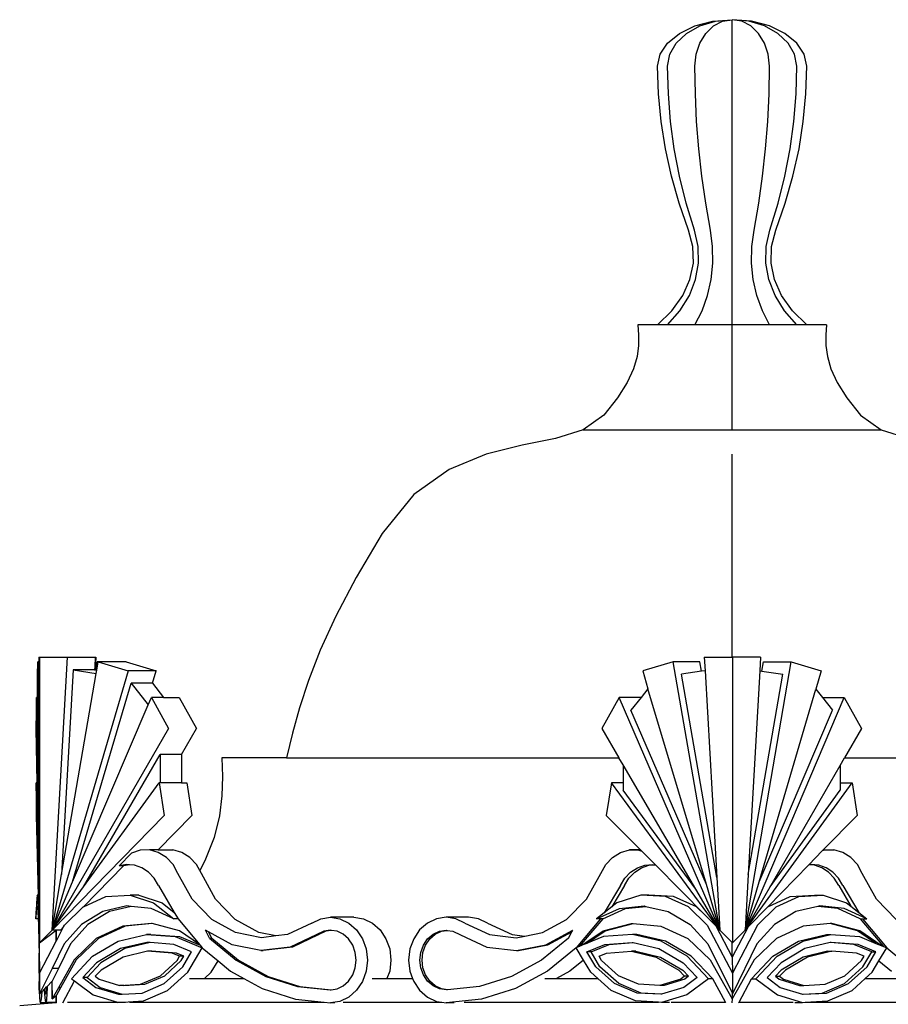
# Model space of a CAD drawing. Units: millimetres. Extents: x 2071 to 3978, y 1467 to 4525.
# Drawn here: x 3600 to 3803, y 4290 to 4520 of the extents above; entities that cross this region are included whole.
import ezdxf

# ---------------------------------------------------------------- set-up
doc = ezdxf.new("R2010")
doc.units = ezdxf.units.MM

msp = doc.modelspace()

# ---------------------------------------------------------------- linework, layer by layer
for p, q in [((3762.44, 4519.55), (3766.96, 4519.93)), ((3763.05, 4519.55), (3766.96, 4519.93)), ((3764.7, 4519.55), (3766.96, 4519.93)), ((3771.48, 4519.55), (3766.96, 4519.93)), ((3770.87, 4519.55), (3766.96, 4519.93)), ((3769.22, 4519.55), (3766.96, 4519.93)), ((3766.96, 4448.56), (3766.96, 4519.93)), ((3754.62, 4516.73), (3758.23, 4518.47)), ((3756.27, 4516.73), (3759.4, 4518.47)), ((3758.23, 4518.47), (3762.44, 4519.55)), ((3759.4, 4518.47), (3763.05, 4519.55)), ((3760.79, 4516.73), (3762.6, 4518.47)), ((3762.6, 4518.47), (3764.7, 4519.55)), ((3771.32, 4518.47), (3769.22, 4519.55)), ((3774.51, 4518.47), (3770.87, 4519.55)), ((3773.13, 4516.73), (3771.32, 4518.47)), ((3775.68, 4518.47), (3771.48, 4519.55)), ((3777.64, 4516.73), (3774.51, 4518.47)), ((3779.3, 4516.73), (3775.68, 4518.47)), ((3751.85, 4514.47), (3754.62, 4516.73)), ((3753.87, 4514.47), (3756.27, 4516.73)), ((3759.4, 4514.47), (3760.79, 4516.73)), ((3774.51, 4514.47), (3773.13, 4516.73)), ((3780.05, 4514.47), (3777.64, 4516.73)), ((3782.07, 4514.47), (3779.3, 4516.73)), ((3750.11, 4511.84), (3751.85, 4514.47)), ((3752.36, 4511.84), (3753.87, 4514.47)), ((3758.53, 4511.84), (3759.4, 4514.47)), ((3775.39, 4511.84), (3774.51, 4514.47)), ((3781.56, 4511.84), (3780.05, 4514.47)), ((3783.81, 4511.84), (3782.07, 4514.47)), ((3749.51, 4509.02), (3750.11, 4511.84)), ((3751.85, 4509.02), (3752.36, 4511.84)), ((3758.23, 4509.02), (3758.53, 4511.84)), ((3775.68, 4509.02), (3775.39, 4511.84)), ((3782.07, 4509.02), (3781.56, 4511.84)), ((3784.41, 4509.02), (3783.81, 4511.84)), ((3749.71, 4502.57), (3749.51, 4509.02)), ((3752.02, 4502.57), (3751.85, 4509.02)), ((3758.34, 4502.57), (3758.23, 4509.02)), ((3775.58, 4502.57), (3775.68, 4509.02)), ((3781.9, 4502.57), (3782.07, 4509.02)), ((3784.21, 4502.57), (3784.41, 4509.02)), ((3750.32, 4496.13), (3749.71, 4502.57)), ((3752.55, 4496.13), (3752.02, 4502.57)), ((3758.64, 4496.13), (3758.34, 4502.57)), ((3775.28, 4496.13), (3775.58, 4502.57)), ((3781.37, 4496.13), (3781.9, 4502.57)), ((3783.6, 4496.13), (3784.21, 4502.57)), ((3751.33, 4489.72), (3750.32, 4496.13)), ((3753.42, 4489.72), (3752.55, 4496.13)), ((3759.15, 4489.72), (3758.64, 4496.13)), ((3774.77, 4489.72), (3775.28, 4496.13)), ((3780.49, 4489.72), (3781.37, 4496.13)), ((3782.59, 4489.72), (3783.6, 4496.13)), ((3752.74, 4483.33), (3751.33, 4489.72)), ((3754.65, 4483.33), (3753.42, 4489.72)), ((3759.85, 4483.33), (3759.15, 4489.72)), ((3774.07, 4483.33), (3774.77, 4489.72)), ((3779.27, 4483.33), (3780.49, 4489.72)), ((3781.18, 4483.33), (3782.59, 4489.72)), ((3754.56, 4476.98), (3752.74, 4483.33)), ((3756.22, 4476.98), (3754.65, 4483.33)), ((3760.76, 4476.98), (3759.85, 4483.33)), ((3773.16, 4476.98), (3774.07, 4483.33)), ((3777.7, 4476.98), (3779.27, 4483.33)), ((3779.36, 4476.98), (3781.18, 4483.33)), ((3756.77, 4470.68), (3754.56, 4476.98)), ((3758.13, 4470.68), (3756.22, 4476.98)), ((3761.86, 4470.68), (3760.76, 4476.98)), ((3772.06, 4470.68), (3773.16, 4476.98)), ((3775.79, 4470.68), (3777.7, 4476.98)), ((3777.15, 4470.68), (3779.36, 4476.98)), ((3757.77, 4466.85), (3756.77, 4470.68)), ((3759, 4466.85), (3758.13, 4470.68)), ((3762.37, 4466.85), (3761.86, 4470.68)), ((3771.55, 4466.85), (3772.06, 4470.68)), ((3774.92, 4466.85), (3775.79, 4470.68)), ((3776.15, 4466.85), (3777.15, 4470.68)), ((3757.87, 4462.96), (3757.77, 4466.85)), ((3759.09, 4462.96), (3759, 4466.85)), ((3762.42, 4462.96), (3762.37, 4466.85)), ((3771.5, 4462.96), (3771.55, 4466.85)), ((3774.83, 4462.96), (3774.92, 4466.85)), ((3776.04, 4462.96), (3776.15, 4466.85)), ((3757.07, 4459.11), (3757.87, 4462.96)), ((3758.4, 4459.11), (3759.09, 4462.96)), ((3762.02, 4459.11), (3762.42, 4462.96)), ((3771.9, 4459.11), (3771.5, 4462.96)), ((3775.52, 4459.11), (3774.83, 4462.96)), ((3776.85, 4459.11), (3776.04, 4462.96)), ((3755.39, 4455.38), (3757.07, 4459.11)), ((3756.94, 4455.38), (3758.4, 4459.11)), ((3761.17, 4455.38), (3762.02, 4459.11)), ((3772.75, 4455.38), (3771.9, 4459.11)), ((3776.98, 4455.38), (3775.52, 4459.11)), ((3778.53, 4455.38), (3776.85, 4459.11)), ((3752.85, 4451.83), (3755.39, 4455.38)), ((3754.74, 4451.83), (3756.94, 4455.38)), ((3759.9, 4451.83), (3761.17, 4455.38)), ((3774.02, 4451.83), (3772.75, 4455.38)), ((3779.18, 4451.83), (3776.98, 4455.38)), ((3781.07, 4451.83), (3778.53, 4455.38)), ((3749.51, 4448.56), (3752.85, 4451.83)), ((3751.85, 4448.56), (3754.74, 4451.83)), ((3758.23, 4448.56), (3759.9, 4451.83)), ((3775.68, 4448.56), (3774.02, 4451.83)), ((3782.07, 4448.56), (3779.18, 4451.83)), ((3784.41, 4448.56), (3781.07, 4451.83)), ((3744.91, 4448.56), (3745.05, 4446.17)), ((3749.51, 4448.56), (3744.91, 4448.56)), ((3751.85, 4448.56), (3749.51, 4448.56)), ((3758.23, 4448.56), (3751.85, 4448.56)), ((3766.96, 4448.56), (3758.23, 4448.56)), ((3775.68, 4448.56), (3766.96, 4448.56)), ((3766.96, 4423.99), (3766.96, 4448.56)), ((3782.07, 4448.56), (3775.68, 4448.56)), ((3784.41, 4448.56), (3782.07, 4448.56)), ((3789.01, 4448.56), (3784.41, 4448.56)), ((3789.01, 4448.56), (3788.87, 4446.17)), ((3745.05, 4446.17), (3745.04, 4443.71)), ((3788.87, 4446.17), (3788.88, 4443.71)), ((3745.04, 4443.71), (3744.7, 4441.09)), ((3788.88, 4443.71), (3789.22, 4441.09)), ((3744.7, 4441.09), (3743.88, 4438.22)), ((3789.22, 4441.09), (3790.04, 4438.22)), ((3743.88, 4438.22), (3742.42, 4435.03)), ((3790.04, 4438.22), (3791.5, 4435.03)), ((3742.42, 4435.03), (3740.16, 4431.44)), ((3791.5, 4435.03), (3793.76, 4431.44)), ((3740.16, 4431.44), (3736.93, 4427.36)), ((3793.76, 4431.44), (3796.99, 4427.36)), ((3736.93, 4427.36), (3732.13, 4423.99)), ((3796.99, 4427.36), (3801.79, 4423.99)), ((3732.13, 4423.99), (3725.6, 4421.96)), ((3732.13, 4423.99), (3766.96, 4423.99)), ((3766.96, 4423.99), (3801.79, 4423.99)), ((3801.79, 4423.99), (3808.32, 4421.96)), ((3725.6, 4421.96), (3717.85, 4420.35)), ((3717.85, 4420.35), (3709.41, 4418.24)), ((3709.41, 4418.24), (3700.78, 4414.71)), ((3766.96, 4370.81), (3766.96, 4418.24)), ((3700.78, 4414.71), (3692.49, 4408.84)), ((3692.49, 4408.84), (3685.06, 4399.72)), ((3685.06, 4399.72), (3678.96, 4389.39)), ((3678.96, 4389.39), (3674.21, 4380.36)), ((3674.21, 4380.36), (3670.57, 4372.42)), ((3670.57, 4372.42), (3667.82, 4365.35)), ((3604.74, 4370.81), (3604.74, 4369.71)), ((3604.74, 4370.81), (3604.92, 4370.81)), ((3604.92, 4370.81), (3604.92, 4303.96)), ((3604.92, 4370.81), (3611.46, 4370.81)), ((3607.84, 4306.94), (3611.46, 4370.81)), ((3611.46, 4370.81), (3617.96, 4370.81)), ((3617.96, 4370.81), (3617.84, 4368.6)), ((3618.06, 4370.81), (3617.89, 4367.81)), ((3617.96, 4370.81), (3618.06, 4370.81)), ((3760.41, 4370.81), (3760.6, 4367.6)), ((3760.41, 4370.81), (3766.96, 4370.81)), ((3767.04, 4370.81), (3766.96, 4370.81)), ((3767.04, 4370.81), (3767.04, 4303.96)), ((3773.58, 4370.81), (3767.04, 4370.81)), ((3773.58, 4370.81), (3773.4, 4367.59)), ((3604.54, 4369.71), (3604.34, 4367.55)), ((3604.84, 4306.94), (3604.54, 4369.71)), ((3604.74, 4369.71), (3604.54, 4369.71)), ((3604.84, 4306.94), (3604.74, 4369.71)), ((3612.79, 4367.81), (3610.08, 4319.93)), ((3612.79, 4367.81), (3618.18, 4366.99)), ((3617.79, 4367.81), (3612.79, 4367.81)), ((3617.84, 4368.6), (3617.79, 4367.81)), ((3617.79, 4367.81), (3617.84, 4367.81)), ((3617.84, 4368.6), (3617.84, 4367.81)), ((3617.89, 4367.81), (3617.84, 4367.81)), ((3617.89, 4367.81), (3618.04, 4367.79)), ((3618.04, 4367.79), (3618.37, 4369.71)), ((3618.04, 4367.79), (3618.31, 4367.73)), ((3618.31, 4367.73), (3618.65, 4369.71)), ((3618.65, 4369.71), (3618.37, 4369.71)), ((3618.65, 4369.71), (3625.66, 4367.55)), ((3625.15, 4369.71), (3618.65, 4369.71)), ((3625.15, 4369.71), (3632.16, 4367.55)), ((3753.12, 4369.71), (3746.03, 4367.55)), ((3764.09, 4306.94), (3753.12, 4369.71)), ((3759.35, 4369.71), (3753.12, 4369.71)), ((3759.74, 4367.47), (3759.35, 4369.71)), ((3769.96, 4306.94), (3780.77, 4369.71)), ((3773.89, 4367.51), (3774.27, 4369.71)), ((3774.27, 4369.71), (3780.77, 4369.71)), ((3780.77, 4369.71), (3787.78, 4367.55)), ((3604.34, 4367.55), (3604.39, 4361.35)), ((3625.66, 4367.55), (3607.84, 4306.94)), ((3610.08, 4319.93), (3618.18, 4366.99)), ((3618.18, 4366.99), (3618.31, 4367.73)), ((3632.16, 4367.55), (3625.66, 4367.55)), ((3631.32, 4364.71), (3632.16, 4367.55)), ((3746.03, 4367.55), (3747.26, 4363.39)), ((3759.74, 4367.47), (3755.07, 4366.77)), ((3763.38, 4319.21), (3755.07, 4366.77)), ((3760.6, 4367.6), (3759.74, 4367.47)), ((3760.6, 4367.6), (3763.38, 4319.21)), ((3773.4, 4367.59), (3770.7, 4319.93)), ((3770.7, 4319.93), (3778.77, 4366.77)), ((3773.4, 4367.59), (3773.89, 4367.51)), ((3773.89, 4367.51), (3778.77, 4366.77)), ((3787.78, 4367.55), (3786.53, 4363.31)), ((3612.65, 4318.21), (3626.32, 4364.71)), ((3631.32, 4364.71), (3626.32, 4364.71)), ((3626.32, 4364.71), (3630.32, 4359.59)), ((3631.32, 4364.71), (3633.95, 4361.35)), ((3667.82, 4365.35), (3665.75, 4358.94)), ((3747.26, 4363.39), (3745.64, 4361.35)), ((3760.92, 4317.59), (3747.26, 4363.39)), ((3773.27, 4318.21), (3786.53, 4363.31)), ((3786.53, 4363.31), (3788.07, 4361.35)), ((3604.19, 4361.35), (3604.07, 4354.09)), ((3604.84, 4306.94), (3604.19, 4361.35)), ((3604.39, 4361.35), (3604.19, 4361.35)), ((3604.84, 4306.94), (3604.39, 4361.35)), ((3630.32, 4359.59), (3631.07, 4361.35)), ((3631.07, 4361.35), (3635.12, 4354.09)), ((3633.95, 4361.35), (3631.07, 4361.35)), ((3633.95, 4361.35), (3637.57, 4361.35)), ((3637.57, 4361.35), (3641.62, 4354.09)), ((3740.53, 4361.35), (3736.43, 4354.09)), ((3764.09, 4306.94), (3740.53, 4361.35)), ((3745.64, 4361.35), (3740.53, 4361.35)), ((3745.64, 4361.35), (3743.27, 4358.35)), ((3769.96, 4306.94), (3793.19, 4361.35)), ((3788.07, 4361.35), (3793.19, 4361.35)), ((3788.07, 4361.35), (3790.41, 4358.35)), ((3793.19, 4361.35), (3797.24, 4354.09)), ((3612.65, 4318.21), (3630.32, 4359.59)), ((3665.75, 4358.94), (3664.12, 4352.96)), ((3760.92, 4317.59), (3743.27, 4358.35)), ((3773.27, 4318.21), (3790.41, 4358.35)), ((3604.07, 4354.09), (3604.28, 4341.41)), ((3635.12, 4354.09), (3607.84, 4306.94)), ((3638.11, 4348.02), (3641.62, 4354.09)), ((3736.43, 4354.09), (3740.47, 4347.19)), ((3797.24, 4354.09), (3793.25, 4347.19)), ((3664.12, 4352.96), (3662.71, 4347.19)), ((3615.2, 4317.06), (3633.11, 4348.02)), ((3638.11, 4348.02), (3633.11, 4348.02)), ((3633.11, 4348.02), (3633.11, 4341.41)), ((3638.11, 4348.02), (3638.11, 4341.41)), ((3647.55, 4347.19), (3647.68, 4342.83)), ((3662.71, 4347.19), (3647.55, 4347.19)), ((3662.71, 4347.19), (3740.47, 4347.19)), ((3741.42, 4345.58), (3740.47, 4347.19)), ((3792.23, 4345.43), (3793.25, 4347.19)), ((3793.25, 4347.19), (3871.21, 4347.19)), ((3741.42, 4345.58), (3741.42, 4341.41)), ((3758.48, 4316.5), (3741.42, 4345.58)), ((3775.81, 4317.06), (3792.23, 4345.43)), ((3792.23, 4345.43), (3792.23, 4341.41)), ((3647.68, 4342.83), (3647.58, 4338.35)), ((3604.13, 4341.41), (3604.1, 4333.77)), ((3604.84, 4306.94), (3604.13, 4341.41)), ((3604.28, 4341.41), (3604.13, 4341.41)), ((3604.84, 4306.94), (3604.28, 4341.41)), ((3615.2, 4317.06), (3632.89, 4341.41)), ((3632.89, 4341.41), (3634.05, 4333.77)), ((3633.11, 4341.41), (3632.89, 4341.41)), ((3638.11, 4341.41), (3633.11, 4341.41)), ((3638.11, 4341.41), (3639.39, 4341.41)), ((3639.39, 4341.41), (3640.55, 4333.77)), ((3738.69, 4341.41), (3737.51, 4333.77)), ((3764.09, 4306.94), (3738.69, 4341.41)), ((3741.42, 4341.41), (3738.69, 4341.41)), ((3741.42, 4341.41), (3741.42, 4339.65)), ((3769.96, 4306.94), (3795.01, 4341.41)), ((3792.23, 4341.41), (3795.01, 4341.41)), ((3792.23, 4341.41), (3792.23, 4339.65)), ((3795.01, 4341.41), (3796.17, 4333.77)), ((3647.58, 4338.35), (3647.03, 4333.65)), ((3758.48, 4316.5), (3741.42, 4339.65)), ((3775.81, 4317.06), (3792.23, 4339.65)), ((3604.1, 4333.77), (3604.62, 4315.13)), ((3634.05, 4333.77), (3607.84, 4306.94)), ((3640.55, 4333.77), (3632.65, 4325.68)), ((3647.03, 4333.65), (3645.78, 4328.61)), ((3737.51, 4333.77), (3745.53, 4325.68)), ((3796.17, 4333.77), (3788.27, 4325.68)), ((3645.78, 4328.61), (3643.61, 4323.12)), ((3626.41, 4324.93), (3623.53, 4321.98)), ((3628.47, 4325.62), (3626.41, 4324.93)), ((3630.61, 4325.68), (3628.47, 4325.62)), ((3632.65, 4325.68), (3630.61, 4325.68)), ((3632.7, 4325.11), (3630.61, 4325.68)), ((3632.65, 4325.68), (3636.11, 4325.68)), ((3634.58, 4323.93), (3632.7, 4325.11)), ((3638.2, 4325.11), (3636.11, 4325.68)), ((3640.08, 4323.93), (3638.2, 4325.11)), ((3738.94, 4323.93), (3740.86, 4325.11)), ((3740.86, 4325.11), (3742.97, 4325.68)), ((3742.97, 4325.68), (3745.14, 4325.62)), ((3745.53, 4325.68), (3742.97, 4325.68)), ((3745.14, 4325.62), (3745.8, 4325.4)), ((3745.53, 4325.68), (3745.8, 4325.4)), ((3745.8, 4325.4), (3749, 4322.17)), ((3788.02, 4325.43), (3784.85, 4322.18)), ((3788.27, 4325.68), (3788.02, 4325.43)), ((3788.59, 4325.62), (3788.02, 4325.43)), ((3788.27, 4325.68), (3790.73, 4325.68)), ((3790.73, 4325.68), (3788.59, 4325.62)), ((3792.82, 4325.11), (3790.73, 4325.68)), ((3794.7, 4323.93), (3792.82, 4325.11)), ((3624.53, 4321.98), (3615.17, 4312.4)), ((3625.32, 4322.28), (3623.53, 4321.98)), ((3624.53, 4321.98), (3623.53, 4321.98)), ((3625.97, 4322.22), (3624.53, 4321.98)), ((3625.97, 4322.22), (3625.32, 4322.28)), ((3627.11, 4322.12), (3625.97, 4322.22)), ((3628.83, 4321.52), (3627.11, 4322.12)), ((3636.15, 4322.24), (3634.58, 4323.93)), ((3637.28, 4320.14), (3636.15, 4322.24)), ((3641.65, 4322.24), (3640.08, 4323.93)), ((3642.38, 4320.89), (3641.65, 4322.24)), ((3643.61, 4323.12), (3642.38, 4320.89)), ((3736.21, 4320.14), (3737.36, 4322.24)), ((3737.36, 4322.24), (3738.94, 4323.93)), ((3744.78, 4321.52), (3746.52, 4322.12)), ((3745.73, 4321.52), (3747.48, 4322.12)), ((3746.52, 4322.12), (3748.34, 4322.28)), ((3747.48, 4322.12), (3748.67, 4322.23)), ((3748.34, 4322.28), (3748.67, 4322.23)), ((3748.67, 4322.23), (3749, 4322.17)), ((3749, 4322.17), (3760.71, 4310.36)), ((3784.85, 4322.18), (3775.29, 4312.4)), ((3785.09, 4322.22), (3784.85, 4322.18)), ((3785.43, 4322.28), (3785.09, 4322.22)), ((3786.23, 4322.12), (3785.09, 4322.22)), ((3787.23, 4322.12), (3785.43, 4322.28)), ((3787.95, 4321.52), (3786.23, 4322.12)), ((3788.95, 4321.52), (3787.23, 4322.12)), ((3796.27, 4322.24), (3794.7, 4323.93)), ((3797.4, 4320.14), (3796.27, 4322.24)), ((3607.84, 4306.94), (3610.08, 4319.93)), ((3630.4, 4320.49), (3628.83, 4321.52)), ((3631.73, 4319.09), (3630.4, 4320.49)), ((3640.59, 4314.14), (3637.28, 4320.14)), ((3642.78, 4320.14), (3642.38, 4320.89)), ((3646.09, 4314.14), (3642.78, 4320.14)), ((3732.86, 4314.14), (3736.21, 4320.14)), ((3741.84, 4319.09), (3743.19, 4320.49)), ((3742.8, 4319.09), (3744.15, 4320.49)), ((3743.19, 4320.49), (3744.78, 4321.52)), ((3744.15, 4320.49), (3745.73, 4321.52)), ((3770.7, 4319.93), (3769.96, 4306.94)), ((3789.52, 4320.49), (3787.95, 4321.52)), ((3790.52, 4320.49), (3788.95, 4321.52)), ((3790.85, 4319.09), (3789.52, 4320.49)), ((3791.85, 4319.09), (3790.52, 4320.49)), ((3800.71, 4314.14), (3797.4, 4320.14)), ((3607.84, 4306.94), (3612.65, 4318.21)), ((3632.76, 4317.39), (3631.73, 4319.09)), ((3632.76, 4317.39), (3636.44, 4311.06)), ((3740.79, 4317.39), (3737.01, 4310.97)), ((3741.75, 4317.39), (3738.8, 4312.38)), ((3740.79, 4317.39), (3741.84, 4319.09)), ((3741.75, 4317.39), (3742.8, 4319.09)), ((3764.09, 4306.94), (3760.92, 4317.59)), ((3763.38, 4319.21), (3764.09, 4306.94)), ((3769.96, 4306.94), (3773.27, 4318.21)), ((3791.88, 4317.39), (3790.85, 4319.09)), ((3792.88, 4317.39), (3791.85, 4319.09)), ((3791.88, 4317.39), (3794.69, 4312.55)), ((3792.88, 4317.39), (3796.56, 4311.06)), ((3604.33, 4315.13), (3604.17, 4313.32)), ((3604.62, 4315.13), (3604.33, 4315.13)), ((3604.49, 4314.8), (3604.33, 4315.13)), ((3604.64, 4312.37), (3604.49, 4314.8)), ((3604.62, 4315.13), (3604.84, 4306.94)), ((3607.84, 4306.94), (3615.2, 4317.06)), ((3615.17, 4312.4), (3620.42, 4314.8)), ((3620.42, 4314.8), (3626.12, 4315.13)), ((3628.12, 4315.13), (3626.12, 4315.13)), ((3626.12, 4315.13), (3631.61, 4313.32)), ((3628.12, 4315.13), (3633.61, 4313.32)), ((3745.55, 4315.13), (3739.98, 4313.32)), ((3747.46, 4315.13), (3745.55, 4315.13)), ((3751.33, 4314.8), (3745.55, 4315.13)), ((3753.24, 4314.8), (3747.46, 4315.13)), ((3756.71, 4312.37), (3751.33, 4314.8)), ((3758.63, 4312.37), (3753.24, 4314.8)), ((3764.09, 4306.94), (3758.48, 4316.5)), ((3769.96, 4306.94), (3775.81, 4317.06)), ((3775.29, 4312.4), (3780.54, 4314.8)), ((3777.24, 4312.37), (3782.54, 4314.8)), ((3780.54, 4314.8), (3786.24, 4315.13)), ((3782.54, 4314.8), (3788.24, 4315.13)), ((3786.24, 4315.13), (3788.24, 4315.13)), ((3788.24, 4315.13), (3793.73, 4313.32)), ((3604.17, 4313.32), (3604.04, 4309.56)), ((3604.19, 4311.99), (3604.35, 4312.58)), ((3604.35, 4312.58), (3604.51, 4311.3)), ((3625.35, 4312.58), (3619.76, 4311.3)), ((3626.38, 4312.47), (3625.35, 4312.58)), ((3631.61, 4313.32), (3636.31, 4309.56)), ((3633.61, 4313.32), (3636.44, 4311.06)), ((3645.19, 4309.43), (3640.59, 4314.14)), ((3650.69, 4309.43), (3646.09, 4314.14)), ((3728.19, 4309.43), (3732.86, 4314.14)), ((3739.98, 4313.32), (3738.8, 4312.38)), ((3740.59, 4311.99), (3746.34, 4312.58)), ((3742.03, 4311.99), (3746.79, 4312.48)), ((3746.34, 4312.58), (3746.79, 4312.48)), ((3746.79, 4312.48), (3752, 4311.3)), ((3787.47, 4312.58), (3787, 4312.47)), ((3793.14, 4311.99), (3787.47, 4312.58)), ((3793.73, 4313.32), (3794.69, 4312.55)), ((3794.69, 4312.55), (3796.56, 4311.06)), ((3805.31, 4309.43), (3800.71, 4314.14)), ((3604.04, 4309.56), (3604.19, 4311.99)), ((3604.51, 4311.3), (3604.59, 4309.56)), ((3604.76, 4308.1), (3604.64, 4312.37)), ((3610.77, 4308.1), (3615.12, 4312.37)), ((3619.76, 4311.3), (3614.72, 4308.24)), ((3615.12, 4312.37), (3615.17, 4312.4)), ((3621.26, 4311.3), (3616.22, 4308.24)), ((3626.38, 4312.47), (3621.26, 4311.3)), ((3631.02, 4311.99), (3626.38, 4312.47)), ((3636.31, 4309.56), (3631.02, 4311.99)), ((3636.44, 4311.06), (3637.31, 4309.56)), ((3735.23, 4309.56), (3740.59, 4311.99)), ((3737.01, 4310.97), (3735.23, 4309.56)), ((3736.66, 4309.56), (3742.03, 4311.99)), ((3738.8, 4312.38), (3737.01, 4310.97)), ((3752, 4311.3), (3757.11, 4308.24)), ((3761.12, 4308.1), (3756.71, 4312.37)), ((3760.71, 4310.36), (3758.63, 4312.37)), ((3760.71, 4310.36), (3763.14, 4307.9)), ((3775.29, 4312.4), (3770.66, 4307.66)), ((3772.89, 4308.1), (3777.24, 4312.37)), ((3781.88, 4311.3), (3776.84, 4308.24)), ((3787, 4312.47), (3781.88, 4311.3)), ((3791.64, 4311.99), (3787, 4312.47)), ((3796.93, 4309.56), (3791.64, 4311.99)), ((3798.43, 4309.56), (3793.14, 4311.99)), ((3796.56, 4311.06), (3798.43, 4309.56)), ((3604.59, 4309.56), (3604.04, 4309.56)), ((3604.59, 4309.56), (3604.65, 4308.24)), ((3604.65, 4308.24), (3604.76, 4303.67)), ((3604.76, 4308.1), (3604.92, 4296.81)), ((3610.54, 4307.66), (3610.77, 4308.1)), ((3614.72, 4308.24), (3610.64, 4303.67)), ((3616.22, 4308.24), (3612.14, 4303.67)), ((3631.12, 4308.47), (3624.41, 4307.85)), ((3631.25, 4308.44), (3624.91, 4307.85)), ((3631.25, 4308.44), (3631.12, 4308.47)), ((3637.68, 4306.73), (3631.25, 4308.44)), ((3637.31, 4309.56), (3636.31, 4309.56)), ((3637.31, 4309.56), (3642.32, 4303.58)), ((3650.74, 4306.35), (3645.19, 4309.43)), ((3656.24, 4306.35), (3650.69, 4309.43)), ((3668.63, 4308.57), (3662.93, 4305.9)), ((3668.63, 4308.57), (3670.72, 4309.57)), ((3670.72, 4309.57), (3672.96, 4309.91)), ((3672.96, 4309.91), (3675.2, 4309.57)), ((3678.46, 4309.91), (3672.96, 4309.91)), ((3675.2, 4309.57), (3677.29, 4308.57)), ((3677.29, 4308.57), (3679.08, 4306.98)), ((3678.46, 4309.91), (3680.7, 4309.57)), ((3680.7, 4309.57), (3682.79, 4308.57)), ((3682.79, 4308.57), (3684.58, 4306.98)), ((3695.65, 4308.57), (3693.83, 4306.98)), ((3697.77, 4309.57), (3695.65, 4308.57)), ((3700.04, 4309.91), (3697.77, 4309.57)), ((3702.31, 4309.57), (3700.04, 4309.91)), ((3705.3, 4309.91), (3700.04, 4309.91)), ((3704.43, 4308.57), (3702.31, 4309.57)), ((3704.43, 4308.57), (3710.21, 4305.9)), ((3707.58, 4309.57), (3705.3, 4309.91)), ((3709.69, 4308.57), (3707.58, 4309.57)), ((3709.69, 4308.57), (3715.48, 4305.9)), ((3722.57, 4306.35), (3728.19, 4309.43)), ((3736.18, 4309.56), (3730.43, 4302.79)), ((3736.66, 4309.56), (3731.16, 4303.09)), ((3736.18, 4309.56), (3735.23, 4309.56)), ((3736.66, 4309.56), (3736.18, 4309.56)), ((3736.79, 4306.73), (3743.44, 4308.47)), ((3737.27, 4306.73), (3743.8, 4308.44)), ((3743.44, 4308.47), (3743.8, 4308.44)), ((3743.8, 4308.44), (3750.24, 4307.85)), ((3757.11, 4308.24), (3761.25, 4303.67)), ((3761.12, 4308.1), (3767.04, 4296.81)), ((3763.14, 4307.9), (3764.09, 4306.94)), ((3763.14, 4307.9), (3766.99, 4300.56)), ((3772.89, 4308.1), (3767.04, 4296.81)), ((3776.84, 4308.24), (3772.76, 4303.67)), ((3789.87, 4308.44), (3783.53, 4307.85)), ((3790.24, 4308.47), (3789.87, 4308.44)), ((3796.3, 4306.73), (3789.87, 4308.44)), ((3796.8, 4306.73), (3790.24, 4308.47)), ((3796.93, 4309.56), (3802.34, 4303.11)), ((3796.93, 4309.56), (3797.43, 4309.56)), ((3797.43, 4309.56), (3803.1, 4302.79)), ((3797.43, 4309.56), (3798.43, 4309.56)), ((3604.84, 4306.94), (3604.92, 4303.96)), ((3607.84, 4306.94), (3604.92, 4303.96)), ((3604.92, 4303.96), (3608.78, 4306.87)), ((3608.87, 4306.94), (3607.84, 4306.94)), ((3608.78, 4306.87), (3608.87, 4306.94)), ((3608.81, 4304.32), (3608.78, 4306.87)), ((3608.87, 4304.43), (3610.54, 4307.66)), ((3608.87, 4304.43), (3608.87, 4306.94)), ((3609.84, 4306.94), (3608.87, 4306.94)), ((3610.54, 4307.66), (3609.84, 4306.94)), ((3624.41, 4307.85), (3618.18, 4304.93)), ((3624.91, 4307.85), (3618.68, 4304.93)), ((3623.33, 4304.36), (3629.92, 4305.92)), ((3629.92, 4305.92), (3636.64, 4305.39)), ((3630.92, 4305.92), (3629.92, 4305.92)), ((3630.92, 4305.92), (3637.64, 4305.39)), ((3642.32, 4303.58), (3637.68, 4306.73)), ((3644.69, 4305.07), (3643.74, 4306.91)), ((3644.44, 4306.52), (3643.74, 4306.91)), ((3645.19, 4305.07), (3644.44, 4306.52)), ((3649.94, 4303.46), (3644.44, 4306.52)), ((3656.81, 4305.14), (3650.74, 4306.35)), ((3660.19, 4305.56), (3656.24, 4306.35)), ((3662.93, 4305.9), (3660.19, 4305.56)), ((3669.61, 4305.79), (3663.56, 4302.96)), ((3670.11, 4305.79), (3664.06, 4302.96)), ((3671.4, 4306.65), (3669.61, 4305.79)), ((3669.61, 4305.79), (3670.11, 4305.79)), ((3671.9, 4306.65), (3670.11, 4305.79)), ((3672.96, 4306.88), (3671.4, 4306.65)), ((3673.21, 4306.85), (3671.9, 4306.65)), ((3673.21, 4306.85), (3672.96, 4306.88)), ((3674.52, 4306.65), (3673.21, 4306.85)), ((3675.98, 4305.95), (3674.52, 4306.65)), ((3677.23, 4304.84), (3675.98, 4305.95)), ((3679.08, 4306.98), (3680.46, 4304.91)), ((3684.58, 4306.98), (3685.96, 4304.91)), ((3693.83, 4306.98), (3692.44, 4304.91)), ((3695.71, 4304.84), (3696.98, 4305.95)), ((3696.19, 4304.84), (3697.46, 4305.95)), ((3696.98, 4305.95), (3698.45, 4306.65)), ((3697.46, 4305.95), (3698.93, 4306.65)), ((3698.45, 4306.65), (3700.04, 4306.88)), ((3698.93, 4306.65), (3700.28, 4306.85)), ((3700.04, 4306.88), (3700.28, 4306.85)), ((3700.28, 4306.85), (3701.62, 4306.65)), ((3701.62, 4306.65), (3703.43, 4305.79)), ((3703.43, 4305.79), (3709.56, 4302.96)), ((3710.21, 4305.9), (3716.42, 4305.14)), ((3715.48, 4305.9), (3718.44, 4305.54)), ((3718.44, 4305.54), (3722.57, 4306.35)), ((3723.37, 4303.46), (3729.66, 4306.91)), ((3723.85, 4303.46), (3729.47, 4306.54)), ((3728.7, 4305.07), (3729.47, 4306.54)), ((3729.47, 4306.54), (3729.66, 4306.91)), ((3731.63, 4303.28), (3736.79, 4306.73)), ((3732.84, 4303.76), (3737.27, 4306.73)), ((3743.67, 4305.92), (3736.87, 4305.39)), ((3750.36, 4304.36), (3743.67, 4305.92)), ((3744.63, 4305.92), (3743.67, 4305.92)), ((3751.32, 4304.36), (3744.63, 4305.92)), ((3750.24, 4307.85), (3756.56, 4304.93)), ((3764.09, 4306.94), (3766.99, 4304.02)), ((3770.66, 4307.66), (3766.99, 4300.56)), ((3769.96, 4306.94), (3767.04, 4303.96)), ((3770.66, 4307.66), (3769.96, 4306.94)), ((3783.53, 4307.85), (3777.3, 4304.93)), ((3782.45, 4304.36), (3789.04, 4305.92)), ((3783.45, 4304.36), (3790.04, 4305.92)), ((3789.04, 4305.92), (3790.04, 4305.92)), ((3790.04, 4305.92), (3796.75, 4305.39)), ((3800.59, 4303.82), (3796.3, 4306.73)), ((3801.84, 4303.31), (3796.8, 4306.73)), ((3604.76, 4303.67), (3604.79, 4301.49)), ((3604.92, 4296.81), (3608.81, 4304.32)), ((3610.64, 4303.67), (3607.84, 4297.94)), ((3608.81, 4304.32), (3608.87, 4304.43)), ((3612.14, 4303.67), (3609.34, 4297.94)), ((3618.18, 4304.93), (3612.99, 4299.97)), ((3618.68, 4304.93), (3613.49, 4299.97)), ((3617.34, 4300.82), (3623.33, 4304.36)), ((3630.03, 4304.05), (3623.87, 4302.59)), ((3630.78, 4303.99), (3624.87, 4302.59)), ((3630.78, 4303.99), (3630.03, 4304.05)), ((3636.3, 4303.55), (3630.78, 4303.99)), ((3640.47, 4301.84), (3636.3, 4303.55)), ((3636.64, 4305.39), (3642.98, 4302.79)), ((3637.64, 4305.39), (3642.46, 4303.42)), ((3642.32, 4303.58), (3642.46, 4303.42)), ((3642.46, 4303.42), (3642.98, 4302.79)), ((3644.69, 4305.07), (3650.93, 4299.89)), ((3644.69, 4305.07), (3645.19, 4305.07)), ((3645.19, 4305.07), (3651.43, 4299.89)), ((3656.72, 4302.11), (3649.94, 4303.46)), ((3660.19, 4305.56), (3656.81, 4305.14)), ((3678.19, 4303.4), (3677.23, 4304.84)), ((3678.79, 4301.71), (3678.19, 4303.4)), ((3680.46, 4304.91), (3681.33, 4302.5)), ((3685.96, 4304.91), (3686.83, 4302.5)), ((3692.44, 4304.91), (3691.56, 4302.5)), ((3694.12, 4301.71), (3694.74, 4303.4)), ((3694.6, 4301.71), (3695.21, 4303.4)), ((3694.74, 4303.4), (3695.71, 4304.84)), ((3695.21, 4303.4), (3696.19, 4304.84)), ((3716.42, 4305.14), (3718.44, 4305.54)), ((3716.5, 4302.11), (3723.37, 4303.46)), ((3716.98, 4302.11), (3723.85, 4303.46)), ((3728.7, 4305.07), (3722.37, 4299.89)), ((3731.63, 4303.28), (3731.16, 4303.09)), ((3732.84, 4303.76), (3731.63, 4303.28)), ((3736.87, 4305.39), (3732.84, 4303.76)), ((3732.98, 4301.84), (3737.2, 4303.55)), ((3733.93, 4301.84), (3738.16, 4303.55)), ((3737.2, 4303.55), (3743.56, 4304.05)), ((3738.16, 4303.55), (3743.8, 4303.99)), ((3743.56, 4304.05), (3743.8, 4303.99)), ((3743.8, 4303.99), (3749.81, 4302.59)), ((3756.43, 4300.82), (3750.36, 4304.36)), ((3757.39, 4300.82), (3751.32, 4304.36)), ((3756.56, 4304.93), (3761.82, 4299.97)), ((3761.25, 4303.67), (3767, 4292.06)), ((3766.99, 4300.56), (3766.99, 4304.02)), ((3766.99, 4304.02), (3767.04, 4303.96)), ((3772.76, 4303.67), (3767.04, 4291.98)), ((3777.3, 4304.93), (3772.11, 4299.97)), ((3776.46, 4300.82), (3782.45, 4304.36)), ((3777.46, 4300.82), (3783.45, 4304.36)), ((3789.9, 4303.99), (3783.99, 4302.59)), ((3790.15, 4304.05), (3789.9, 4303.99)), ((3795.42, 4303.55), (3789.9, 4303.99)), ((3796.42, 4303.55), (3790.15, 4304.05)), ((3799.59, 4301.84), (3795.42, 4303.55)), ((3800.59, 4301.84), (3796.42, 4303.55)), ((3796.75, 4305.39), (3800.59, 4303.82)), ((3800.59, 4303.82), (3801.84, 4303.31)), ((3801.84, 4303.31), (3802.34, 4303.11)), ((3604.79, 4301.49), (3604.79, 4299.91)), ((3604.92, 4291.98), (3604.79, 4301.49)), ((3623.87, 4302.59), (3618.27, 4299.27)), ((3624.87, 4302.59), (3619.27, 4299.27)), ((3630.15, 4301.96), (3624.47, 4300.61)), ((3635.94, 4301.5), (3630.15, 4301.96)), ((3631.15, 4301.96), (3630.15, 4301.96)), ((3636.94, 4301.5), (3631.15, 4301.96)), ((3637.68, 4300.79), (3635.94, 4301.5)), ((3638.68, 4300.79), (3636.94, 4301.5)), ((3638.41, 4298.34), (3640.47, 4301.84)), ((3639.6, 4297.06), (3642.98, 4302.79)), ((3642.98, 4302.79), (3646.67, 4299.73)), ((3663.56, 4302.96), (3656.72, 4302.11)), ((3656.72, 4302.11), (3657.22, 4302.11)), ((3664.06, 4302.96), (3657.22, 4302.11)), ((3679, 4299.91), (3678.79, 4301.71)), ((3681.33, 4302.5), (3681.62, 4299.91)), ((3686.83, 4302.5), (3687.12, 4299.91)), ((3691.56, 4302.5), (3691.26, 4299.91)), ((3693.92, 4299.91), (3694.12, 4301.71)), ((3694.39, 4299.91), (3694.6, 4301.71)), ((3709.56, 4302.96), (3716.5, 4302.11)), ((3716.5, 4302.11), (3716.98, 4302.11)), ((3730.43, 4302.79), (3723.72, 4297.29)), ((3731.16, 4303.09), (3730.43, 4302.79)), ((3732.16, 4299.9), (3730.43, 4302.79)), ((3735.06, 4298.34), (3732.98, 4301.84)), ((3733.93, 4301.84), (3732.98, 4301.84)), ((3736.02, 4298.34), (3733.93, 4301.84)), ((3735.81, 4300.79), (3737.57, 4301.5)), ((3737.57, 4301.5), (3743.44, 4301.96)), ((3743.44, 4301.96), (3749.2, 4300.61)), ((3744.4, 4301.96), (3743.44, 4301.96)), ((3744.4, 4301.96), (3750.16, 4300.61)), ((3749.81, 4302.59), (3755.49, 4299.27)), ((3783.99, 4302.59), (3778.39, 4299.27)), ((3789.27, 4301.96), (3783.59, 4300.61)), ((3790.27, 4301.96), (3784.59, 4300.61)), ((3789.27, 4301.96), (3790.27, 4301.96)), ((3796.06, 4301.5), (3790.27, 4301.96)), ((3797.8, 4300.79), (3796.06, 4301.5)), ((3797.53, 4298.34), (3799.59, 4301.84)), ((3798.53, 4298.34), (3800.59, 4301.84)), ((3799.59, 4301.84), (3800.59, 4301.84)), ((3801.29, 4299.73), (3803.1, 4302.79)), ((3802.34, 4303.11), (3803.1, 4302.79)), ((3803.1, 4302.79), (3809.72, 4297.29)), ((3604.79, 4299.91), (3604.8, 4297.32)), ((3612.99, 4299.97), (3609.34, 4293.44)), ((3613.49, 4299.97), (3609.84, 4293.44)), ((3612.39, 4295.55), (3617.34, 4300.82)), ((3618.27, 4299.27), (3615.02, 4295.82)), ((3619.27, 4299.27), (3616.02, 4295.82)), ((3624.47, 4300.61), (3619.3, 4297.56)), ((3633.19, 4296.25), (3637.08, 4299.78)), ((3634.19, 4296.25), (3638.08, 4299.78)), ((3637.08, 4299.78), (3637.68, 4300.79)), ((3638.68, 4300.79), (3637.68, 4300.79)), ((3638.08, 4299.78), (3638.68, 4300.79)), ((3645.1, 4297.06), (3646.67, 4299.73)), ((3646.67, 4299.73), (3649.6, 4297.29)), ((3650.93, 4299.89), (3657.88, 4296.06)), ((3651.43, 4299.89), (3658.38, 4296.06)), ((3678.79, 4298.1), (3679, 4299.91)), ((3681.62, 4299.91), (3681.33, 4297.32)), ((3687.12, 4299.91), (3686.83, 4297.32)), ((3691.26, 4299.91), (3691.56, 4297.32)), ((3694.12, 4298.1), (3693.92, 4299.91)), ((3694.6, 4298.1), (3694.39, 4299.91)), ((3722.37, 4299.89), (3715.33, 4296.06)), ((3732.16, 4299.9), (3728.98, 4297.29)), ((3733.85, 4297.06), (3732.16, 4299.9)), ((3736.41, 4299.78), (3735.81, 4300.79)), ((3740.36, 4296.25), (3736.41, 4299.78)), ((3749.2, 4300.61), (3754.44, 4297.56)), ((3750.16, 4300.61), (3755.39, 4297.56)), ((3755.49, 4299.27), (3758.78, 4295.82)), ((3761.45, 4295.55), (3756.43, 4300.82)), ((3762.41, 4295.55), (3757.39, 4300.82)), ((3761.82, 4299.97), (3766.99, 4290.86)), ((3766.99, 4300.56), (3767.04, 4296.81)), ((3772.11, 4299.97), (3768.46, 4293.44)), ((3771.51, 4295.55), (3776.46, 4300.82)), ((3772.51, 4295.55), (3777.46, 4300.82)), ((3778.39, 4299.27), (3775.14, 4295.82)), ((3783.59, 4300.61), (3778.42, 4297.56)), ((3784.59, 4300.61), (3779.42, 4297.56)), ((3793.31, 4296.25), (3797.2, 4299.78)), ((3797.2, 4299.78), (3797.8, 4300.79)), ((3799.72, 4297.06), (3801.29, 4299.73)), ((3801.29, 4299.73), (3804.22, 4297.29)), ((3604.8, 4297.32), (3604.82, 4294.91)), ((3607.84, 4297.94), (3604.92, 4291.98)), ((3604.92, 4296.81), (3604.92, 4291.98)), ((3609.34, 4297.94), (3607.84, 4297.94)), ((3609.34, 4297.94), (3607.88, 4294.96)), ((3619.3, 4297.56), (3617.94, 4296.11)), ((3634.08, 4294.42), (3638.41, 4298.34)), ((3634.88, 4292.78), (3639.6, 4297.06)), ((3643.48, 4295.59), (3645.1, 4297.06)), ((3649.6, 4297.29), (3652.69, 4295.59)), ((3677.23, 4294.98), (3678.19, 4296.42)), ((3678.19, 4296.42), (3678.79, 4298.1)), ((3681.33, 4297.32), (3680.46, 4294.91)), ((3686.83, 4297.32), (3686.2, 4295.59)), ((3691.56, 4297.32), (3692.19, 4295.59)), ((3694.74, 4296.42), (3694.12, 4298.1)), ((3695.21, 4296.42), (3694.6, 4298.1)), ((3695.71, 4294.98), (3694.74, 4296.42)), ((3696.19, 4294.98), (3695.21, 4296.42)), ((3723.72, 4297.29), (3716.25, 4293.23)), ((3728.98, 4297.29), (3725.85, 4295.59)), ((3735.5, 4295.59), (3733.85, 4297.06)), ((3739.46, 4294.42), (3735.06, 4298.34)), ((3740.41, 4294.42), (3736.02, 4298.34)), ((3754.44, 4297.56), (3755.81, 4296.11)), ((3755.39, 4297.56), (3756.77, 4296.11)), ((3767.04, 4296.81), (3767.04, 4291.98)), ((3778.42, 4297.56), (3777.06, 4296.11)), ((3779.42, 4297.56), (3778.06, 4296.11)), ((3793.2, 4294.42), (3797.53, 4298.34)), ((3794.2, 4294.42), (3798.53, 4298.34)), ((3798.1, 4295.59), (3799.72, 4297.06)), ((3604.86, 4292.84), (3604.82, 4294.91)), ((3606.67, 4293.74), (3607.82, 4294.9)), ((3607.82, 4294.9), (3607.88, 4294.96)), ((3607.82, 4294.9), (3607.88, 4290.84)), ((3607.88, 4290.84), (3607.88, 4294.96)), ((3610.35, 4289.9), (3613.1, 4295.02)), ((3612.39, 4295.55), (3613.1, 4295.02)), ((3613.1, 4295.02), (3613.82, 4294.49)), ((3613.82, 4294.49), (3617.45, 4291.81)), ((3615.02, 4295.82), (3618.1, 4293.53)), ((3616.02, 4295.82), (3615.02, 4295.82)), ((3616.02, 4295.82), (3619.1, 4293.53)), ((3617.94, 4296.11), (3618.84, 4295.45)), ((3618.84, 4295.45), (3623.62, 4293.98)), ((3623.62, 4293.98), (3628.56, 4294.26)), ((3624.62, 4293.98), (3629.56, 4294.26)), ((3628.56, 4294.26), (3633.19, 4296.25)), ((3628.92, 4292.2), (3634.08, 4294.42)), ((3629.56, 4294.26), (3634.19, 4296.25)), ((3639.98, 4295.59), (3643.48, 4295.59)), ((3643.48, 4295.59), (3652.69, 4295.59)), ((3652.69, 4295.59), (3656.97, 4293.23)), ((3657.88, 4296.06), (3665.3, 4293.71)), ((3658.38, 4296.06), (3665.8, 4293.71)), ((3675.98, 4293.87), (3677.23, 4294.98)), ((3680.46, 4294.91), (3679.08, 4292.84)), ((3682.7, 4295.59), (3686.2, 4295.59)), ((3686.2, 4295.59), (3692.19, 4295.59)), ((3692.19, 4295.59), (3692.44, 4294.91)), ((3692.44, 4294.91), (3693.83, 4292.84)), ((3696.98, 4293.87), (3695.71, 4294.98)), ((3697.46, 4293.87), (3696.19, 4294.98)), ((3715.33, 4296.06), (3707.81, 4293.71)), ((3723.09, 4295.59), (3725.85, 4295.59)), ((3725.85, 4295.59), (3735.5, 4295.59)), ((3738.65, 4292.78), (3735.5, 4295.59)), ((3744.69, 4292.2), (3739.46, 4294.42)), ((3745.06, 4294.26), (3740.36, 4296.25)), ((3745.64, 4292.2), (3740.41, 4294.42)), ((3750.06, 4293.98), (3745.06, 4294.26)), ((3754.91, 4295.45), (3750.06, 4293.98)), ((3755.87, 4295.45), (3751.02, 4293.98)), ((3755.81, 4296.11), (3754.91, 4295.45)), ((3758.78, 4295.82), (3755.65, 4293.53)), ((3756.77, 4296.11), (3755.81, 4296.11)), ((3756.77, 4296.11), (3755.87, 4295.45)), ((3761.45, 4295.55), (3756.32, 4291.81)), ((3762.41, 4295.55), (3761.45, 4295.55)), ((3765.39, 4290.06), (3762.41, 4295.55)), ((3768.56, 4290.06), (3771.51, 4295.55)), ((3771.51, 4295.55), (3772.51, 4295.55)), ((3772.51, 4295.55), (3777.57, 4291.81)), ((3775.14, 4295.82), (3778.22, 4293.53)), ((3777.06, 4296.11), (3777.96, 4295.45)), ((3777.06, 4296.11), (3778.06, 4296.11)), ((3777.96, 4295.45), (3782.74, 4293.98)), ((3778.06, 4296.11), (3778.96, 4295.45)), ((3778.96, 4295.45), (3783.74, 4293.98)), ((3783.74, 4293.98), (3788.68, 4294.26)), ((3788.04, 4292.2), (3793.2, 4294.42)), ((3788.68, 4294.26), (3793.31, 4296.25)), ((3789.04, 4292.2), (3794.2, 4294.42)), ((3795, 4292.78), (3798.1, 4295.59)), ((3798.1, 4295.59), (3807.31, 4295.59)), ((3604.86, 4292.84), (3604.84, 4291.98)), ((3604.84, 4291.98), (3604.89, 4292.02)), ((3604.86, 4292.84), (3604.89, 4292.02)), ((3604.89, 4292.02), (3604.91, 4291.25)), ((3604.92, 4291.98), (3605.42, 4292.47)), ((3605.42, 4292.47), (3605.26, 4290.75)), ((3605.42, 4292.47), (3606.09, 4293.16)), ((3606.09, 4293.16), (3606.2, 4293.27)), ((3606.11, 4292.78), (3606.09, 4293.16)), ((3606.27, 4290.36), (3606.11, 4292.78)), ((3606.2, 4293.27), (3606.58, 4293.65)), ((3606.27, 4292.2), (3606.2, 4293.27)), ((3606.43, 4291.9), (3606.27, 4292.2)), ((3606.58, 4293.53), (3606.43, 4291.9)), ((3606.6, 4291.81), (3606.43, 4290.02)), ((3606.58, 4293.65), (3606.67, 4293.74)), ((3606.58, 4293.65), (3606.58, 4293.53)), ((3606.67, 4293.74), (3606.6, 4291.81)), ((3609.34, 4293.44), (3607.88, 4290.84)), ((3609.84, 4293.44), (3608.87, 4291.71)), ((3609.84, 4293.44), (3609.34, 4293.44)), ((3617.45, 4291.81), (3623.13, 4290.06)), ((3618.1, 4293.53), (3623.42, 4291.9)), ((3619.1, 4293.53), (3624.27, 4291.94)), ((3623.42, 4291.9), (3624.27, 4291.94)), ((3624.62, 4293.98), (3623.62, 4293.98)), ((3624.27, 4291.94), (3628.92, 4292.2)), ((3629.25, 4290.36), (3634.88, 4292.78)), ((3656.97, 4293.23), (3664.83, 4290.75)), ((3665.3, 4293.71), (3672.91, 4292.93)), ((3665.8, 4293.71), (3673.11, 4292.96)), ((3672.91, 4292.93), (3673.11, 4292.96)), ((3673.11, 4292.96), (3674.52, 4293.17)), ((3674.52, 4293.17), (3675.98, 4293.87)), ((3679.08, 4292.84), (3677.29, 4291.25)), ((3693.83, 4292.84), (3695.65, 4291.25)), ((3698.45, 4293.17), (3696.98, 4293.87)), ((3698.93, 4293.17), (3697.46, 4293.87)), ((3700.09, 4292.93), (3698.45, 4293.17)), ((3700.38, 4292.96), (3698.93, 4293.17)), ((3700.38, 4292.96), (3700.09, 4292.93)), ((3707.81, 4293.71), (3700.38, 4292.96)), ((3716.25, 4293.23), (3708.28, 4290.75)), ((3744.35, 4290.36), (3738.65, 4292.78)), ((3750.26, 4291.9), (3744.69, 4292.2)), ((3750.41, 4291.94), (3745.64, 4292.2)), ((3751.02, 4293.98), (3750.06, 4293.98)), ((3750.41, 4291.94), (3750.26, 4291.9)), ((3755.65, 4293.53), (3750.41, 4291.94)), ((3756.32, 4291.81), (3750.44, 4290.02)), ((3768.46, 4293.44), (3766.99, 4290.86)), ((3766.99, 4290.86), (3767, 4292.06)), ((3767, 4292.06), (3767.04, 4291.98)), ((3777.57, 4291.81), (3783.37, 4290.02)), ((3778.22, 4293.53), (3783.39, 4291.94)), ((3782.74, 4293.98), (3783.74, 4293.98)), ((3783.39, 4291.94), (3788.04, 4292.2)), ((3783.39, 4291.94), (3783.54, 4291.9)), ((3783.54, 4291.9), (3789.04, 4292.2)), ((3789.37, 4290.36), (3795, 4292.78)), ((3608.83, 4289.9), (3600.27, 4289.22)), ((3604.91, 4291.25), (3604.97, 4290.25)), ((3604.97, 4290.25), (3605.03, 4289.91)), ((3605.26, 4290.75), (3605.03, 4289.91)), ((3608.83, 4289.9), (3605.03, 4289.91)), ((3606.43, 4290.02), (3606.27, 4290.36)), ((3608.82, 4290.02), (3606.43, 4290.02)), ((3607.88, 4290.84), (3608.8, 4291.65)), ((3608.8, 4291.65), (3608.87, 4291.71)), ((3608.82, 4290.02), (3608.8, 4291.65)), ((3608.83, 4289.9), (3608.82, 4290.02)), ((3608.87, 4289.9), (3608.83, 4289.9)), ((3608.87, 4289.9), (3608.87, 4291.71)), ((3611.44, 4290.06), (3623.13, 4290.06)), ((3623.13, 4290.06), (3623.25, 4290.02)), ((3623.25, 4290.02), (3629.25, 4290.36)), ((3625.01, 4290.02), (3623.25, 4290.02)), ((3625.94, 4290.06), (3671.49, 4290.06)), ((3664.83, 4290.75), (3671.49, 4290.06)), ((3671.49, 4290.06), (3672.96, 4289.91)), ((3675.2, 4290.25), (3672.96, 4289.91)), ((3674.01, 4289.91), (3672.96, 4289.91)), ((3677.29, 4291.25), (3675.2, 4290.25)), ((3675.96, 4290.06), (3699.03, 4290.06)), ((3695.65, 4291.25), (3697.77, 4290.25)), ((3697.77, 4290.25), (3699.03, 4290.06)), ((3699.03, 4290.06), (3700.04, 4289.91)), ((3708.28, 4290.75), (3700.04, 4289.91)), ((3701.91, 4289.91), (3700.04, 4289.91)), ((3704.29, 4290.06), (3749.74, 4290.06)), ((3749.74, 4290.06), (3744.35, 4290.36)), ((3750.44, 4290.02), (3749.74, 4290.06)), ((3752.32, 4290.02), (3750.44, 4290.02)), ((3752.67, 4290.06), (3765.39, 4290.06)), ((3765.48, 4289.9), (3765.39, 4290.06)), ((3766.99, 4290.86), (3767, 4290.84)), ((3766.99, 4289.9), (3767, 4290.84)), ((3768.47, 4289.9), (3768.56, 4290.06)), ((3768.56, 4290.06), (3781.25, 4290.06)), ((3781.61, 4290.02), (3783.37, 4290.02)), ((3783.37, 4290.02), (3784.06, 4290.06)), ((3784.06, 4290.06), (3789.37, 4290.36)), ((3784.06, 4290.06), (3829.61, 4290.06))]:
    msp.add_line(p, q)

doc.saveas('drawing.dxf')
